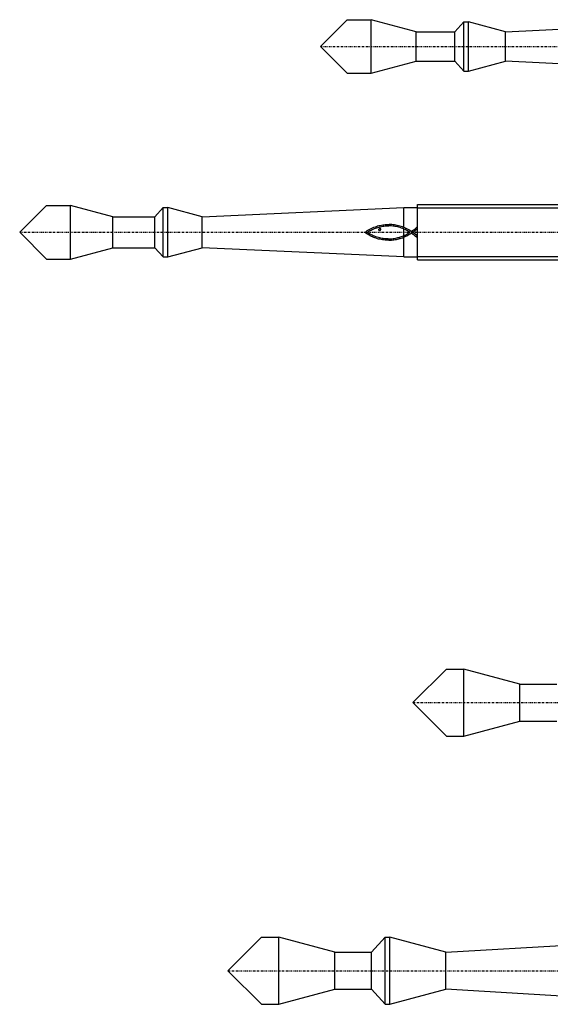
# Model space of a CAD drawing. Units: millimetres. Extents: x 41 to 3405, y 29 to 2079.
# Drawn here: x 578 to 693, y 1358 to 1571 of the extents above; entities that cross this region are included whole.
import ezdxf

# ---------------------------------------------------------------- set-up
doc = ezdxf.new("R2010")
doc.units = ezdxf.units.MM
for name, pattern in [('center', [0.85, 0.4, -0.2, 0.05, -0.2]), ('phl_thick', [0]), ('thin_line', [0])]:
    doc.linetypes.add(name, pattern=pattern)
doc.layers.add('projection', color=7, linetype='Continuous')

# ---------------------------------------------------------------- blocks, each defined once
blk = doc.blocks.new('ccLab_20183110102298_13')
at = {"color": 92, "linetype": 'center', "true_color": 0x00c000}
blk.add_line((-186, 0), (21, 0), dxfattribs=at)
blk = doc.blocks.new('ccLab_201831101053548_11')
at = {"color": 1, "linetype": 'thin_line', "true_color": 0xff0000}
for p, q in [((-165, 5.25), (0, 5.25)), ((-165, -5.25), (0, -5.25))]:
    blk.add_line(p, q, dxfattribs=at)
blk = doc.blocks.new('ccLab_201831101053548_13')
at = {"color": 92, "linetype": 'center', "true_color": 0x00c000}
blk.add_line((-251, 0), (21, 0), dxfattribs=at)
blk = doc.blocks.new('ccLab_20183111524846_16')
at = {"color": 92, "linetype": 'center', "true_color": 0x00c000}
blk.add_line((-166, 0), (24, 0), dxfattribs=at)
blk = doc.blocks.new('ccLab_20183110126734_16')
at = {"color": 92, "linetype": 'center', "true_color": 0x00c000}
blk.add_line((-206, 0), (24, 0), dxfattribs=at)

msp = doc.modelspace()

# ---------------------------------------------------------------- linework, layer by layer
at = {"layer": 'projection', "color": 7, "linetype": 'phl_thick'}
for p, q in [((643, 1565.49), (648.8, 1571.29)), ((648.8, 1571.29), (654, 1571.29)), ((663.7, 1568.69), (654, 1571.29)), ((654, 1559.69), (654, 1571.29)), ((672.06, 1568.69), (674, 1570.84)), ((674, 1570.84), (675, 1570.84)), ((674, 1560.14), (674, 1570.84)), ((683.02, 1568.69), (675, 1570.84)), ((675, 1560.14), (675, 1570.84)), ((683.02, 1568.69), (726, 1570.84)), ((663.7, 1568.69), (672.06, 1568.69)), ((663.7, 1562.29), (663.7, 1568.69)), ((672.06, 1562.29), (672.06, 1568.69)), ((683.02, 1562.29), (683.02, 1568.69)), ((648.8, 1559.69), (643, 1565.49)), ((654, 1559.69), (663.7, 1562.29)), ((663.7, 1562.29), (672.06, 1562.29)), ((674, 1560.14), (672.06, 1562.29)), ((675, 1560.14), (683.02, 1562.29)), ((726, 1560.14), (683.02, 1562.29)), ((648.8, 1559.69), (654, 1559.69)), ((674, 1560.14), (675, 1560.14)), ((578, 1525.31), (583.8, 1531.11)), ((583.8, 1531.11), (589, 1531.11)), ((598.14, 1528.66), (589, 1531.11)), ((589, 1519.51), (589, 1531.11)), ((607.2, 1528.66), (609, 1530.66)), ((609, 1530.66), (610, 1530.66)), ((609, 1519.96), (609, 1530.66)), ((617.46, 1528.66), (610, 1530.66)), ((610, 1519.96), (610, 1530.66)), ((617.46, 1528.66), (661, 1530.66)), ((661, 1530.66), (664, 1530.66)), ((661, 1526.36), (661, 1530.66)), ((664, 1531.31), (829, 1531.31)), ((664, 1519.31), (664, 1531.31)), ((598.14, 1528.66), (607.2, 1528.66)), ((598.14, 1521.96), (598.14, 1528.66)), ((607.2, 1521.96), (607.2, 1528.66)), ((617.46, 1521.96), (617.46, 1528.66)), ((583.8, 1519.51), (578, 1525.31)), ((652.6, 1525.28), (652.86, 1525.48)), ((652.83, 1525.12), (652.6, 1525.28)), ((653.06, 1524.96), (652.83, 1525.12)), ((652.86, 1525.48), (653.13, 1525.66)), ((653.11, 1525.28), (653.24, 1525.38)), ((653.37, 1525.12), (653.11, 1525.28)), ((653.13, 1525.66), (653.41, 1525.83)), ((653.24, 1525.38), (653.37, 1525.46)), ((653.37, 1525.46), (653.5, 1525.53)), ((653.62, 1524.96), (653.37, 1525.12)), ((653.41, 1525.83), (653.69, 1525.99)), ((653.5, 1525.53), (653.72, 1525.66)), ((653.69, 1525.99), (653.97, 1526.13)), ((653.72, 1525.66), (653.95, 1525.79)), ((653.95, 1525.79), (654.18, 1525.9)), ((653.97, 1526.13), (654.27, 1526.27)), ((654.18, 1525.9), (654.42, 1526.01)), ((654.27, 1526.27), (654.56, 1526.39)), ((654.42, 1526.01), (654.66, 1526.11)), ((654.56, 1526.39), (654.87, 1526.5)), ((654.66, 1526.11), (654.91, 1526.21)), ((654.87, 1526.5), (655.12, 1526.59)), ((654.91, 1526.21), (655.16, 1526.29)), ((655.12, 1526.59), (655.37, 1526.67)), ((655.16, 1526.29), (655.42, 1526.37)), ((655.37, 1526.67), (655.64, 1526.74)), ((655.42, 1526.37), (655.67, 1526.44)), ((655.61, 1525.89), (655.62, 1525.97)), ((655.62, 1525.8), (655.61, 1525.89)), ((655.62, 1525.97), (655.67, 1526.03)), ((655.66, 1525.75), (655.62, 1525.8)), ((655.64, 1526.74), (655.91, 1526.8)), ((655.73, 1525.72), (655.66, 1525.75)), ((655.67, 1526.44), (655.94, 1526.5)), ((655.67, 1526.03), (655.74, 1526.09)), ((655.8, 1525.7), (655.73, 1525.72)), ((655.74, 1526.09), (655.83, 1526.12)), ((655.8, 1525.7), (655.89, 1525.71)), ((655.94, 1526.12), (655.83, 1526.12)), ((655.89, 1525.71), (655.97, 1525.75)), ((655.91, 1526.8), (656.18, 1526.86)), ((655.94, 1526.5), (656.2, 1526.56)), ((655.97, 1526.1), (655.94, 1526.12)), ((656, 1526.07), (655.97, 1526.1)), ((655.97, 1525.75), (656.02, 1525.82)), ((656.04, 1526.04), (656, 1526.07)), ((656.02, 1525.82), (656.06, 1525.89)), ((656.06, 1525.97), (656.04, 1526.04)), ((656.06, 1525.89), (656.06, 1525.97)), ((656.18, 1526.86), (656.46, 1526.9)), ((656.2, 1526.56), (656.47, 1526.6)), ((656.46, 1526.9), (656.74, 1526.94)), ((656.47, 1526.6), (656.73, 1526.64)), ((656.73, 1526.64), (657, 1526.67)), ((656.74, 1526.94), (657.03, 1526.97)), ((657, 1526.67), (657.28, 1526.69)), ((657.03, 1526.97), (657.32, 1526.99)), ((657.28, 1526.69), (657.31, 1526.69)), ((657.31, 1526.69), (657.35, 1526.69)), ((657.32, 1526.99), (657.36, 1526.99)), ((657.35, 1526.69), (657.39, 1526.69)), ((657.36, 1526.99), (657.4, 1526.99)), ((657.39, 1526.69), (657.43, 1526.69)), ((657.4, 1526.99), (657.44, 1526.99)), ((657.43, 1526.69), (657.47, 1526.7)), ((657.44, 1526.99), (657.48, 1526.99)), ((657.47, 1526.7), (657.51, 1526.7)), ((657.48, 1526.99), (657.52, 1527)), ((657.51, 1526.7), (657.55, 1526.7)), ((657.52, 1527), (657.56, 1527)), ((657.55, 1526.7), (657.82, 1526.7)), ((657.56, 1527), (657.6, 1527)), ((657.6, 1527), (657.89, 1527)), ((657.86, 1526.7), (657.82, 1526.7)), ((657.9, 1526.7), (657.86, 1526.7)), ((657.93, 1527), (657.89, 1527)), ((657.94, 1526.7), (657.9, 1526.7)), ((657.97, 1527), (657.93, 1527)), ((657.98, 1526.7), (657.94, 1526.7)), ((658.01, 1527), (657.97, 1527)), ((658.01, 1526.7), (657.98, 1526.7)), ((658.05, 1526.99), (658.01, 1527)), ((658.05, 1526.7), (658.01, 1526.7)), ((658.09, 1526.99), (658.05, 1526.99)), ((658.09, 1526.7), (658.05, 1526.7)), ((658.14, 1526.99), (658.09, 1526.99)), ((658.37, 1526.68), (658.09, 1526.7)), ((658.18, 1526.99), (658.14, 1526.99)), ((658.46, 1526.97), (658.18, 1526.99)), ((658.64, 1526.66), (658.37, 1526.68)), ((658.74, 1526.95), (658.46, 1526.97)), ((658.91, 1526.62), (658.64, 1526.66)), ((659.02, 1526.91), (658.74, 1526.95)), ((659.18, 1526.58), (658.91, 1526.62)), ((659.3, 1526.86), (659.02, 1526.91)), ((659.44, 1526.53), (659.18, 1526.58)), ((659.57, 1526.8), (659.3, 1526.86)), ((659.71, 1526.47), (659.44, 1526.53)), ((659.86, 1526.73), (659.57, 1526.8)), ((659.98, 1526.39), (659.71, 1526.47)), ((660.15, 1526.65), (659.86, 1526.73)), ((660.26, 1526.31), (659.98, 1526.39)), ((660.44, 1526.56), (660.15, 1526.65)), ((660.53, 1526.22), (660.26, 1526.31)), ((660.72, 1526.46), (660.44, 1526.56)), ((660.79, 1526.12), (660.53, 1526.22)), ((661, 1526.36), (660.72, 1526.46)), ((661, 1526.03), (660.79, 1526.12)), ((661, 1526.35), (661, 1526.36)), ((661.28, 1526.24), (661, 1526.35)), ((661.06, 1526.01), (661, 1526.03)), ((661, 1524.57), (661, 1526.03)), ((661.32, 1525.89), (661.06, 1526.01)), ((661.55, 1526.11), (661.28, 1526.24)), ((661.57, 1525.76), (661.32, 1525.89)), ((661.82, 1525.97), (661.55, 1526.11)), ((661.83, 1525.62), (661.57, 1525.76)), ((661.67, 1524.9), (661.89, 1525.03)), ((662.09, 1525.82), (661.82, 1525.97)), ((662.07, 1525.47), (661.83, 1525.62)), ((661.89, 1525.03), (662.11, 1525.17)), ((662.32, 1525.32), (662.07, 1525.47)), ((662.35, 1525.66), (662.09, 1525.82)), ((662.11, 1525.17), (662.32, 1525.31)), ((662.32, 1525.31), (662.32, 1525.32)), ((662.6, 1525.49), (662.35, 1525.66)), ((662.37, 1524.97), (662.59, 1525.12)), ((662.59, 1525.12), (662.61, 1525.12)), ((662.6, 1525.49), (662.89, 1525.67)), ((662.9, 1524.93), (662.61, 1525.12)), ((662.87, 1525.31), (663.16, 1525.5)), ((663.17, 1525.12), (662.87, 1525.31)), ((662.89, 1525.67), (663.17, 1525.87)), ((663.16, 1525.5), (663.45, 1525.71)), ((663.17, 1525.87), (663.45, 1526.08)), ((663.45, 1524.91), (663.17, 1525.12)), ((663.45, 1526.08), (663.72, 1526.3)), ((663.45, 1525.71), (663.73, 1525.92)), ((663.72, 1526.3), (663.99, 1526.52)), ((663.73, 1525.92), (664, 1526.15)), ((663.99, 1526.49), (663.99, 1526.52)), ((664, 1526.15), (663.99, 1526.49)), ((653.3, 1524.81), (653.06, 1524.96)), ((653.54, 1524.67), (653.3, 1524.81)), ((653.78, 1524.54), (653.54, 1524.67)), ((653.89, 1524.81), (653.62, 1524.96)), ((654.03, 1524.41), (653.78, 1524.54)), ((654.15, 1524.68), (653.89, 1524.81)), ((654.28, 1524.3), (654.03, 1524.41)), ((654.42, 1524.55), (654.15, 1524.68)), ((654.53, 1524.19), (654.28, 1524.3)), ((654.7, 1524.44), (654.42, 1524.55)), ((654.79, 1524.09), (654.53, 1524.19)), ((654.98, 1524.33), (654.7, 1524.44)), ((655.05, 1524), (654.79, 1524.09)), ((655.26, 1524.24), (654.98, 1524.33)), ((655.31, 1523.92), (655.05, 1524)), ((655.55, 1524.16), (655.26, 1524.24)), ((655.58, 1523.85), (655.31, 1523.92)), ((655.81, 1524.09), (655.55, 1524.16)), ((655.85, 1523.79), (655.58, 1523.85)), ((656.07, 1524.04), (655.81, 1524.09)), ((656.12, 1523.73), (655.85, 1523.79)), ((656.33, 1523.99), (656.07, 1524.04)), ((656.4, 1523.69), (656.12, 1523.73)), ((656.59, 1523.95), (656.33, 1523.99)), ((656.68, 1523.65), (656.4, 1523.69)), ((656.85, 1523.92), (656.59, 1523.95)), ((656.96, 1523.62), (656.68, 1523.65)), ((657.12, 1523.9), (656.85, 1523.92)), ((657.24, 1523.6), (656.96, 1523.62)), ((657.38, 1523.89), (657.12, 1523.9)), ((657.28, 1523.6), (657.24, 1523.6)), ((657.32, 1523.6), (657.28, 1523.6)), ((657.36, 1523.59), (657.32, 1523.6)), ((657.4, 1523.59), (657.36, 1523.59)), ((657.65, 1523.88), (657.38, 1523.89)), ((657.44, 1523.59), (657.4, 1523.59)), ((657.48, 1523.59), (657.44, 1523.59)), ((657.52, 1523.59), (657.48, 1523.59)), ((657.8, 1523.59), (657.52, 1523.59)), ((657.65, 1523.88), (657.69, 1523.88)), ((657.69, 1523.88), (657.73, 1523.88)), ((657.73, 1523.88), (657.76, 1523.88)), ((657.76, 1523.88), (657.8, 1523.89)), ((657.8, 1523.89), (657.84, 1523.89)), ((657.8, 1523.59), (657.84, 1523.59)), ((657.84, 1523.89), (657.88, 1523.89)), ((657.84, 1523.59), (657.88, 1523.59)), ((657.88, 1523.89), (657.92, 1523.89)), ((657.88, 1523.59), (657.92, 1523.59)), ((657.92, 1523.89), (657.95, 1523.89)), ((657.92, 1523.59), (657.96, 1523.59)), ((657.95, 1523.89), (657.99, 1523.89)), ((657.96, 1523.59), (658, 1523.59)), ((657.99, 1523.89), (658.03, 1523.89)), ((658, 1523.59), (658.04, 1523.6)), ((658.03, 1523.89), (658.07, 1523.89)), ((658.04, 1523.6), (658.08, 1523.6)), ((658.07, 1523.89), (658.1, 1523.9)), ((658.08, 1523.6), (658.36, 1523.61)), ((658.1, 1523.9), (658.14, 1523.9)), ((658.14, 1523.9), (658.18, 1523.9)), ((658.18, 1523.9), (658.45, 1523.92)), ((658.36, 1523.61), (658.63, 1523.64)), ((658.45, 1523.92), (658.71, 1523.95)), ((658.63, 1523.64), (658.9, 1523.67)), ((658.71, 1523.95), (658.97, 1523.99)), ((658.9, 1523.67), (659.17, 1523.71)), ((658.97, 1523.99), (659.23, 1524.03)), ((659.17, 1523.71), (659.43, 1523.76)), ((659.23, 1524.03), (659.49, 1524.09)), ((659.43, 1523.76), (659.69, 1523.82)), ((659.49, 1524.09), (659.75, 1524.15)), ((659.69, 1523.82), (659.95, 1523.89)), ((659.75, 1524.15), (660, 1524.21)), ((659.95, 1523.89), (660.21, 1523.96)), ((660, 1524.21), (660.25, 1524.29)), ((660.21, 1523.96), (660.46, 1524.04)), ((660.25, 1524.29), (660.5, 1524.37)), ((660.46, 1524.04), (660.71, 1524.13)), ((660.5, 1524.37), (660.74, 1524.47)), ((660.71, 1524.13), (660.96, 1524.23)), ((660.74, 1524.47), (660.98, 1524.56)), ((660.96, 1524.23), (661, 1524.25)), ((660.98, 1524.56), (661, 1524.57)), ((661, 1524.57), (661.22, 1524.67)), ((661, 1524.25), (661.2, 1524.33)), ((661, 1519.96), (661, 1524.25)), ((661.2, 1524.33), (661.44, 1524.45)), ((661.22, 1524.67), (661.45, 1524.78)), ((661.44, 1524.45), (661.68, 1524.57)), ((661.45, 1524.78), (661.67, 1524.9)), ((661.68, 1524.57), (661.91, 1524.69)), ((661.91, 1524.69), (662.14, 1524.83)), ((662.14, 1524.83), (662.37, 1524.97)), ((663.2, 1524.72), (662.9, 1524.93)), ((663.49, 1524.5), (663.2, 1524.72)), ((663.74, 1524.69), (663.45, 1524.91)), ((663.76, 1524.28), (663.49, 1524.5)), ((664, 1524.47), (663.74, 1524.69)), ((664, 1524.1), (663.76, 1524.28)), ((589, 1519.51), (598.14, 1521.96)), ((598.14, 1521.96), (607.2, 1521.96)), ((609, 1519.96), (607.2, 1521.96)), ((610, 1519.96), (617.46, 1521.96)), ((661, 1519.96), (617.46, 1521.96)), ((583.8, 1519.51), (589, 1519.51)), ((609, 1519.96), (610, 1519.96)), ((661, 1519.96), (664, 1519.96)), ((664, 1519.31), (829, 1519.31)), ((663, 1423.56), (670.25, 1430.81)), ((670.25, 1430.81), (674, 1430.81)), ((686.13, 1427.56), (674, 1430.81)), ((674, 1416.31), (674, 1430.81)), ((686.13, 1427.56), (694.07, 1427.56)), ((686.13, 1419.56), (686.13, 1427.56)), ((670.25, 1416.31), (663, 1423.56)), ((674, 1416.31), (686.13, 1419.56)), ((686.13, 1419.56), (694.07, 1419.56)), ((670.25, 1416.31), (674, 1416.31)), ((623, 1365.55), (630.25, 1372.8)), ((630.25, 1372.8), (634, 1372.8)), ((646.13, 1369.55), (634, 1372.8)), ((634, 1358.3), (634, 1372.8)), ((654.07, 1369.55), (657, 1372.8)), ((657, 1372.8), (658, 1372.8)), ((657, 1358.3), (657, 1372.8)), ((670.13, 1369.55), (658, 1372.8)), ((658, 1358.3), (658, 1372.8)), ((670.13, 1369.55), (726, 1372.8)), ((646.13, 1369.55), (654.07, 1369.55)), ((646.13, 1361.55), (646.13, 1369.55)), ((654.07, 1361.55), (654.07, 1369.55)), ((670.13, 1361.55), (670.13, 1369.55)), ((630.25, 1358.3), (623, 1365.55)), ((634, 1358.3), (646.13, 1361.55)), ((646.13, 1361.55), (654.07, 1361.55)), ((657, 1358.3), (654.07, 1361.55)), ((658, 1358.3), (670.13, 1361.55)), ((726, 1358.3), (670.13, 1361.55)), ((630.25, 1358.3), (634, 1358.3)), ((657, 1358.3), (658, 1358.3))]:
    msp.add_line(p, q, dxfattribs=at)

# ---------------------------------------------------------------- block references
for name, p in [('ccLab_20183110102298_13', (829, 1565.49)), ('ccLab_201831101053548_11', (829, 1525.31)), ('ccLab_201831101053548_13', (829, 1525.31)), ('ccLab_20183111524846_16', (829, 1423.56)), ('ccLab_20183110126734_16', (829, 1365.55))]:
    msp.add_blockref(name, p)

doc.saveas('drawing.dxf')
